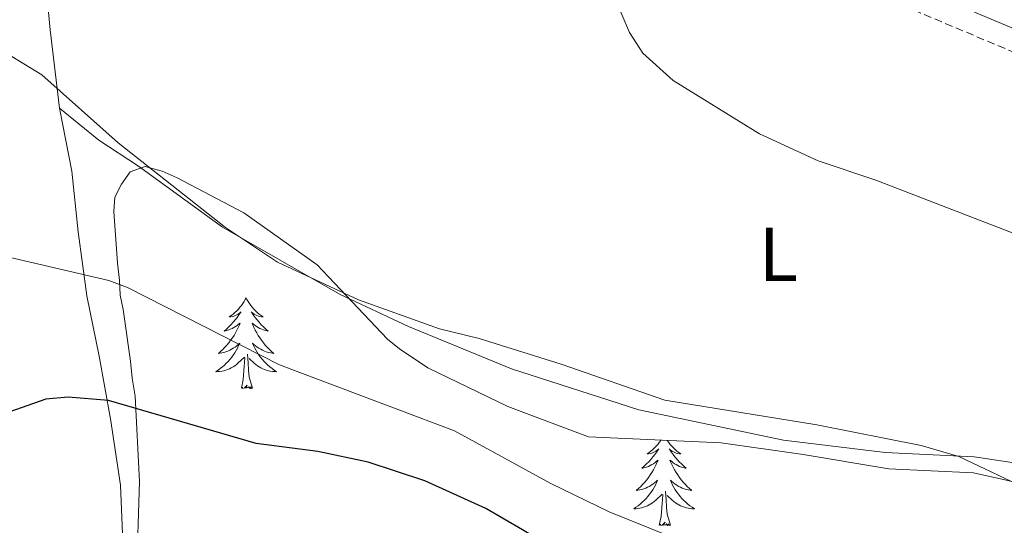
# Model space of a CAD drawing. Units: metres. Extents: x 589695 to 594189, y 4714737 to 4717766.
# Drawn here: x 593188 to 593317, y 4715990 to 4716056 of the extents above; entities that cross this region are included whole.
import ezdxf
from ezdxf.enums import TextEntityAlignment as Align

# ---------------------------------------------------------------- set-up
doc = ezdxf.new("R2010")
doc.units = ezdxf.units.M
doc.header["$MEASUREMENT"] = 0
doc.linetypes.add('TRAZOSX2', pattern=[1.5, 1, -0.5])
for name, color, linetype, lineweight in [('Level 21', 19, 'Continuous', 0), ('Level 35', 92, 'Continuous', 0), ('Level 36', 19, 'Continuous', 40), ('Level 37', 92, 'Continuous', 0), ('Level 4', 36, 'Continuous', 30), ('Level 5', 36, 'Continuous', 0)]:
    doc.layers.add(name, color=color, linetype=linetype, lineweight=lineweight)
doc.styles.add('Arial', font='ARIAL.TTF', dxfattribs={"height": 0.2})

msp = doc.modelspace()

# ---------------------------------------------------------------- linework, layer by layer
at = {"layer": 'Level 21', "color": 19, "linetype": 'Continuous', "lineweight": 0}
msp.add_polyline3d([(593440.88, 4715993.57, 333.25), (593438.95, 4715993.39, 333.42), (593437.31, 4715994.75, 333.34), (593435.82, 4715998.81, 333.17), (593434.28, 4716002.58, 332.84), (593432.72, 4716005.9, 332.76), (593429.51, 4716009.63, 332.76), (593418.07, 4716014.98, 332.76), (593391.25, 4716026.68, 333.42), (593354.13, 4716040.73, 334.24), (593321.14, 4716053.63, 334.99), (593300.15, 4716062.48, 335.48), (593287.02, 4716067.93, 336.06), (593273.57, 4716073.64, 336.39), (593264.55, 4716076.61, 336.39), (593254.88, 4716077.75, 336.55), (593234.68, 4716078.07, 337.21), (593205.91, 4716078.73, 338.29), (593191.48, 4716078.73, 338.37), (593181.78, 4716078.19, 338.45), (593160.42, 4716075.61, 339.19), (593147.28, 4716072.29, 339.36), (593133.71, 4716067.37, 339.69)], dxfattribs=at)
at = {"layer": 'Level 21', "color": 19, "linetype": 'TRAZOSX2', "lineweight": 0}
msp.add_polyline3d([(593437.36, 4715990.99, 333.42), (593434.89, 4715993.05, 333.34), (593433.16, 4715997.78, 333.17), (593431.67, 4716001.43, 332.84), (593430.3, 4716004.33, 332.76), (593427.74, 4716007.31, 332.76), (593416.89, 4716012.38, 332.76), (593390.17, 4716024.03, 333.42), (593353.1, 4716038.06, 334.24), (593320.07, 4716050.99, 334.99), (593299.05, 4716059.84, 335.48), (593285.92, 4716065.3, 336.06), (593272.56, 4716070.96, 336.39), (593263.93, 4716073.81, 336.39), (593254.69, 4716074.9, 336.55), (593234.62, 4716075.21, 337.21), (593205.87, 4716075.87, 338.29), (593191.56, 4716075.88, 338.37), (593189.99, 4716075.79, 338.38)], dxfattribs=at)
at = {"layer": 'Level 35', "color": 92, "linetype": 'Continuous', "lineweight": 0, "ltscale": 0.5}
for points in [[(593203.29, 4715982.83, 356.89), (593203.7, 4715995.31, 355.3), (593203.12, 4716006.55, 351.56), (593202.75, 4716008.9, 351), (593202.51, 4716011.13, 351), (593201.55, 4716017.92, 350.26), (593201.18, 4716019.78, 349.32), (593201.06, 4716021.75, 348.76), (593200.82, 4716023.98, 348.48), (593200.35, 4716030.78, 347.54), (593200.48, 4716032.63, 346.61), (593201.35, 4716034.36, 345.49), (593202.47, 4716035.96, 344.64), (593204.45, 4716036.69, 344.08), (593206.67, 4716036.07, 344.08), (593208.64, 4716035.2, 344.08), (593217.4, 4716030.6, 344.08), (593227.02, 4716023.78, 344.08), (593228.49, 4716022.17, 344.08), (593236.25, 4716013.99, 344.08), (593237.85, 4716012.75, 344.08), (593241.55, 4716010.27, 344.08), (593252.04, 4716005.17, 344.18), (593262.65, 4716001.18, 344.55), (593280.07, 4716000.39, 344.18), (593290.81, 4715998.87, 343.9)], [(593290.81, 4715998.87, 343.9), (593302.05, 4715996.98, 343.62), (593313.17, 4715996.45, 343.52), (593323.91, 4715994.07, 343.43)]]:
    msp.add_polyline3d(points, dxfattribs=at)
at = {"layer": 'Level 36', "color": 92, "linetype": 'Continuous', "lineweight": 0}
for points in [[(593217.7, 4716019.45), (593217.59, 4716019.23), (593217.43, 4716018.96), (593217.27, 4716018.69), (593217.08, 4716018.44), (593216.89, 4716018.19), (593216.68, 4716017.95), (593216.46, 4716017.72), (593216.23, 4716017.51), (593215.99, 4716017.31), (593215.74, 4716017.11), (593215.48, 4716016.94), (593215.68, 4716016.96), (593215.88, 4716017), (593216.08, 4716017.05), (593216.28, 4716017.12), (593216.47, 4716017.21), (593216.65, 4716017.31), (593216.82, 4716017.42), (593217.03, 4716017.61), (593216.99, 4716017.54), (593216.76, 4716017.2), (593216.51, 4716016.86), (593216.26, 4716016.54), (593215.99, 4716016.22), (593215.71, 4716015.91), (593215.42, 4716015.62), (593215.11, 4716015.34), (593214.8, 4716015.07), (593214.93, 4716015.09), (593215.17, 4716015.15), (593215.41, 4716015.22), (593215.65, 4716015.31), (593215.88, 4716015.41), (593216.1, 4716015.53), (593216.32, 4716015.66), (593216.53, 4716015.81), (593216.72, 4716015.96), (593216.91, 4716016.13), (593216.82, 4716015.91), (593216.67, 4716015.55), (593216.49, 4716015.2), (593216.31, 4716014.85), (593216.11, 4716014.51), (593215.9, 4716014.18), (593215.67, 4716013.86), (593215.43, 4716013.54), (593215.18, 4716013.24), (593214.92, 4716012.95), (593214.64, 4716012.67), (593214.35, 4716012.4), (593214.06, 4716012.14), (593214.25, 4716012.17), (593214.52, 4716012.21), (593214.78, 4716012.27), (593215.04, 4716012.35), (593215.3, 4716012.45), (593215.55, 4716012.56), (593215.79, 4716012.68), (593216.02, 4716012.82), (593216.25, 4716012.97), (593216.46, 4716013.13), (593216.67, 4716013.31), (593216.86, 4716013.49), (593216.72, 4716013.17)], [(593217.7, 4716019.45), (593217.81, 4716019.23), (593217.97, 4716018.96), (593218.13, 4716018.69), (593218.31, 4716018.44), (593218.51, 4716018.19), (593218.72, 4716017.95), (593218.93, 4716017.72), (593219.17, 4716017.51), (593219.41, 4716017.31), (593219.66, 4716017.11), (593219.92, 4716016.94), (593219.72, 4716016.96), (593219.51, 4716017), (593219.31, 4716017.05), (593219.12, 4716017.12), (593218.93, 4716017.21), (593218.75, 4716017.31), (593218.58, 4716017.42), (593218.37, 4716017.61), (593218.41, 4716017.54), (593218.64, 4716017.2), (593218.89, 4716016.86), (593219.14, 4716016.54), (593219.41, 4716016.22), (593219.69, 4716015.91), (593219.98, 4716015.62), (593220.28, 4716015.34), (593220.6, 4716015.07), (593220.47, 4716015.09), (593220.23, 4716015.15), (593219.99, 4716015.22), (593219.75, 4716015.31), (593219.52, 4716015.41), (593219.29, 4716015.53), (593219.08, 4716015.66), (593218.87, 4716015.81), (593218.67, 4716015.96), (593218.49, 4716016.13), (593218.58, 4716015.91), (593218.73, 4716015.55), (593218.9, 4716015.2), (593219.09, 4716014.85), (593219.29, 4716014.51), (593219.5, 4716014.18), (593219.73, 4716013.86), (593219.97, 4716013.54), (593220.22, 4716013.24), (593220.48, 4716012.95), (593220.76, 4716012.67), (593221.04, 4716012.4), (593221.34, 4716012.14), (593221.14, 4716012.17), (593220.88, 4716012.21), (593220.61, 4716012.27), (593220.35, 4716012.35), (593220.1, 4716012.45), (593219.85, 4716012.56), (593219.61, 4716012.68), (593219.38, 4716012.82), (593219.15, 4716012.97), (593218.94, 4716013.13), (593218.73, 4716013.31), (593218.53, 4716013.49), (593218.68, 4716013.17)], [(593216.72, 4716013.17), (593216.57, 4716012.85), (593216.4, 4716012.53), (593216.21, 4716012.23), (593216.02, 4716011.93), (593215.81, 4716011.64), (593215.59, 4716011.37), (593215.35, 4716011.1), (593215.1, 4716010.84), (593214.85, 4716010.59), (593214.58, 4716010.36), (593214.3, 4716010.14), (593214.01, 4716009.93), (593213.72, 4716009.74), (593213.98, 4716009.75), (593214.25, 4716009.77), (593214.51, 4716009.81), (593214.77, 4716009.87), (593215.02, 4716009.94), (593215.27, 4716010.03), (593215.52, 4716010.13), (593215.75, 4716010.25), (593215.99, 4716010.38), (593216.21, 4716010.52), (593216.42, 4716010.68), (593216.62, 4716010.85), (593217.47, 4716011.65)], [(593218.68, 4716013.17), (593218.83, 4716012.85), (593219, 4716012.53), (593219.18, 4716012.23), (593219.38, 4716011.93), (593219.59, 4716011.64), (593219.81, 4716011.37), (593220.05, 4716011.1), (593220.29, 4716010.84), (593220.55, 4716010.59), (593220.82, 4716010.36), (593221.1, 4716010.14), (593221.39, 4716009.93), (593221.68, 4716009.74), (593221.41, 4716009.75), (593221.15, 4716009.77), (593220.89, 4716009.81), (593220.63, 4716009.87), (593220.37, 4716009.94), (593220.13, 4716010.03), (593219.88, 4716010.13), (593219.64, 4716010.25), (593219.41, 4716010.38), (593219.19, 4716010.52), (593218.98, 4716010.68), (593218.77, 4716010.85), (593218.12, 4716011.47)], [(593217.08, 4716007.6), (593217.33, 4716008.72), (593217.44, 4716010.46), (593217.49, 4716010.89), (593217.55, 4716011.62)], [(593218.55, 4716007.6), (593218.12, 4716009.04), (593218.03, 4716009.95), (593217.98, 4716010.89), (593217.88, 4716012.06)], [(593218.55, 4716007.6), (593218.38, 4716007.53), (593218.36, 4716007.77), (593218.17, 4716007.55), (593218.05, 4716007.75), (593217.93, 4716007.65), (593217.65, 4716007.59), (593217.85, 4716007.99), (593217.47, 4716007.61), (593217.28, 4716007.55), (593217.24, 4716007.71), (593217.08, 4716007.6)], [(593272.14, 4716000.75), (593272.11, 4716000.71), (593271.93, 4716000.45), (593271.74, 4716000.2), (593271.53, 4715999.96), (593271.31, 4715999.74), (593271.08, 4715999.52), (593270.84, 4715999.32), (593270.59, 4715999.13), (593270.33, 4715998.95), (593270.53, 4715998.97), (593270.73, 4715999.01), (593270.93, 4715999.07), (593271.13, 4715999.13), (593271.31, 4715999.22), (593271.49, 4715999.32), (593271.67, 4715999.43), (593271.87, 4715999.62), (593271.83, 4715999.56), (593271.6, 4715999.21), (593271.36, 4715998.87), (593271.1, 4715998.55), (593270.84, 4715998.23), (593270.56, 4715997.93), (593270.26, 4715997.63), (593269.96, 4715997.35), (593269.65, 4715997.08), (593269.77, 4715997.1), (593270.02, 4715997.16), (593270.26, 4715997.23), (593270.5, 4715997.32), (593270.73, 4715997.43), (593270.95, 4715997.54), (593271.17, 4715997.67), (593271.37, 4715997.82), (593271.57, 4715997.98), (593271.76, 4715998.15), (593271.67, 4715997.92), (593271.51, 4715997.56), (593271.34, 4715997.21), (593271.16, 4715996.86), (593270.96, 4715996.52), (593270.75, 4715996.19), (593270.52, 4715995.87), (593270.28, 4715995.56), (593270.03, 4715995.25), (593269.76, 4715994.96), (593269.49, 4715994.68), (593269.2, 4715994.41), (593268.91, 4715994.15), (593269.1, 4715994.18), (593269.37, 4715994.23), (593269.63, 4715994.29), (593269.89, 4715994.37), (593270.15, 4715994.46), (593270.39, 4715994.57), (593270.63, 4715994.69), (593270.87, 4715994.83), (593271.09, 4715994.98), (593271.31, 4715995.14), (593271.51, 4715995.32), (593271.71, 4715995.51), (593271.57, 4715995.18), (593271.41, 4715994.86), (593271.25, 4715994.55)], [(593272.98, 4716000.71), (593273.16, 4716000.45), (593273.36, 4716000.2), (593273.56, 4715999.96), (593273.78, 4715999.74), (593274.01, 4715999.52), (593274.25, 4715999.32), (593274.5, 4715999.13), (593274.76, 4715998.95), (593274.56, 4715998.97), (593274.36, 4715999.01), (593274.16, 4715999.07), (593273.97, 4715999.13), (593273.78, 4715999.22), (593273.6, 4715999.32), (593273.42, 4715999.43), (593273.22, 4715999.62), (593273.26, 4715999.56), (593273.49, 4715999.21), (593273.73, 4715998.87), (593273.99, 4715998.55), (593274.26, 4715998.23), (593274.54, 4715997.93), (593274.83, 4715997.63), (593275.13, 4715997.35), (593275.44, 4715997.08), (593275.32, 4715997.1), (593275.07, 4715997.16), (593274.83, 4715997.23), (593274.6, 4715997.32), (593274.37, 4715997.43), (593274.14, 4715997.54), (593273.93, 4715997.67), (593273.72, 4715997.82), (593273.52, 4715997.98), (593273.33, 4715998.15), (593273.42, 4715997.92), (593273.58, 4715997.56), (593273.75, 4715997.21), (593273.93, 4715996.86), (593274.13, 4715996.52), (593274.35, 4715996.19), (593274.57, 4715995.87), (593274.81, 4715995.56), (593275.06, 4715995.25), (593275.33, 4715994.96), (593275.6, 4715994.68), (593275.89, 4715994.41), (593276.19, 4715994.15), (593275.99, 4715994.18), (593275.72, 4715994.23), (593275.46, 4715994.29), (593275.2, 4715994.37), (593274.95, 4715994.46), (593274.7, 4715994.57), (593274.46, 4715994.69), (593274.22, 4715994.83), (593274, 4715994.98), (593273.78, 4715995.14), (593273.58, 4715995.32), (593273.38, 4715995.51), (593273.52, 4715995.18), (593273.68, 4715994.86), (593273.85, 4715994.55)], [(593271.25, 4715994.55), (593271.06, 4715994.24), (593270.87, 4715993.95), (593270.65, 4715993.66), (593270.43, 4715993.38), (593270.2, 4715993.11), (593269.95, 4715992.85), (593269.69, 4715992.61), (593269.42, 4715992.37), (593269.15, 4715992.15), (593268.86, 4715991.94), (593268.57, 4715991.75), (593268.83, 4715991.76), (593269.09, 4715991.79), (593269.36, 4715991.83), (593269.61, 4715991.88), (593269.87, 4715991.96), (593270.12, 4715992.04), (593270.36, 4715992.15), (593270.6, 4715992.26), (593270.83, 4715992.39), (593271.05, 4715992.54), (593271.27, 4715992.7), (593271.47, 4715992.87), (593272.32, 4715993.66)], [(593271.93, 4715989.62), (593272.17, 4715990.73), (593272.29, 4715992.47), (593272.33, 4715992.91), (593272.4, 4715993.63)], [(593273.4, 4715989.61), (593272.97, 4715991.05), (593272.88, 4715991.96), (593272.83, 4715992.91), (593272.73, 4715994.07)], [(593273.85, 4715994.55), (593274.03, 4715994.24), (593274.23, 4715993.94), (593274.44, 4715993.66), (593274.66, 4715993.38), (593274.89, 4715993.11), (593275.14, 4715992.85), (593275.4, 4715992.61), (593275.67, 4715992.37), (593275.95, 4715992.15), (593276.24, 4715991.94), (593276.53, 4715991.75), (593276.26, 4715991.76), (593276, 4715991.79), (593275.74, 4715991.83), (593275.48, 4715991.88), (593275.22, 4715991.95), (593274.97, 4715992.04), (593274.73, 4715992.15), (593274.49, 4715992.26), (593274.26, 4715992.39), (593274.04, 4715992.54), (593273.83, 4715992.69), (593273.62, 4715992.87), (593272.96, 4715993.49)], [(593273.4, 4715989.61), (593273.22, 4715989.55), (593273.2, 4715989.79), (593273.01, 4715989.56), (593272.89, 4715989.77), (593272.77, 4715989.66), (593272.5, 4715989.61), (593272.7, 4715990), (593272.31, 4715989.62), (593272.13, 4715989.57), (593272.08, 4715989.73), (593271.93, 4715989.62)]]:
    msp.add_lwpolyline(points, dxfattribs=at)
for points in [[(593193.21, 4716044.31, 342.26), (593191.98, 4716054.6, 340.11), (593190.98, 4716065.39, 338.71), (593189.99, 4716075.79, 338.38)], [(593183.85, 4715936.87, 357.1), (593189.66, 4715946.39, 356.98), (593194.8, 4715957.33, 356.62), (593198.1, 4715965.67, 356.37), (593200.88, 4715975.6, 355.89), (593201.6, 4715985.32, 354.8), (593201.21, 4715994.85, 353.71), (593199.89, 4716003.56, 351.53), (593198.42, 4716011.8, 349.84), (593196.79, 4716019.71, 348.02), (593195.64, 4716028.11, 346.09), (593194.81, 4716036.04, 343.55), (593193.21, 4716044.31, 342.26)], [(593405.03, 4715963.29, 339.64), (593402.43, 4715969.12, 339.27), (593399.5, 4715973.47, 339.27), (593393.96, 4715979.11, 339.36), (593385.35, 4715984.31, 339.83), (593377.67, 4715987.2, 340.2), (593365.09, 4715988.98, 341.14), (593357.6, 4715988.81, 341.51), (593349.11, 4715989.21, 341.51), (593341.06, 4715991.85, 341.42), (593327.56, 4715996.43, 341.04), (593313.25, 4715998.55, 340.95), (593301.57, 4715999.13, 341.04), (593288.25, 4716000.77, 341.6), (593269.24, 4716004.73, 342.17), (593252.52, 4716010.11, 342.17), (593238.99, 4716015.68, 341.98), (593230.04, 4716019.89, 341.79), (593214.59, 4716028.73, 342.17), (593203.59, 4716036.7, 342.17), (593198.35, 4716040.13, 342.17), (593193.21, 4716044.31, 342.26)]]:
    msp.add_polyline3d(points, dxfattribs=at)
at = {"layer": 'Level 4', "color": 36, "linetype": 'Continuous', "lineweight": 30}
msp.add_polyline3d([(593320.3, 4715958.19, 350), (593315.22, 4715960.05, 350), (593297.03, 4715966.07, 350), (593279.1, 4715973.22, 350), (593272.26, 4715976.61, 350), (593258.6, 4715986.19, 350), (593253.99, 4715988.99, 350), (593249.14, 4715991.78, 350), (593241.17, 4715995.4, 350), (593233.72, 4715997.88, 350), (593227.09, 4715999.25, 350), (593219.02, 4716000.31, 350), (593199.64, 4716005.97, 350), (593194.35, 4716006.41, 350), (593191.43, 4716006.15, 350), (593185.82, 4716004.16, 350)], dxfattribs=at)
at = {"layer": 'Level 5', "color": 36, "linetype": 'Continuous', "lineweight": 0}
for points in [[(593318.38, 4716027.94, 335), (593300.35, 4716034.87, 335), (593292.77, 4716037.4, 335), (593285.1, 4716040.94, 335), (593273.74, 4716047.95, 335), (593269.78, 4716051.54, 335), (593268.04, 4716054.26, 335), (593263.98, 4716063.76, 335)], [(593186.18, 4716051.61, 340), (593190.87, 4716048.7, 340), (593200.92, 4716039.76, 340), (593215, 4716028.65, 340), (593221.83, 4716024.13, 340), (593232.44, 4716019.19, 340), (593243.06, 4716015.36, 340)], [(593343.75, 4715967.64, 345), (593341.13, 4715967.77, 345), (593338.72, 4715968.44, 345), (593332.13, 4715973.53, 345), (593328.34, 4715976.95, 345), (593324.26, 4715978.88, 345), (593318.83, 4715980.46, 345), (593313.65, 4715981.05, 345), (593299.85, 4715981.85, 345), (593294.35, 4715982.55, 345), (593289.07, 4715983.54, 345), (593273.03, 4715988.24, 345), (593265.35, 4715991.34, 345), (593257.71, 4715995.06, 345), (593245.05, 4716001.98, 345), (593222.08, 4716010.64, 345), (593202.15, 4716020.78, 345), (593199.69, 4716021.69, 345), (593186.57, 4716024.77, 345)], [(593243.06, 4716015.36, 340), (593248.29, 4716014.09, 340), (593259.03, 4716010.75, 340), (593272.67, 4716006.02, 340), (593292.6, 4716002.77, 340), (593306.28, 4716000.05, 340), (593311.25, 4715998.59, 340), (593320.84, 4715994.07, 340)]]:
    msp.add_polyline3d(points, dxfattribs=at)

# ---------------------------------------------------------------- texts
at = {"layer": 'Level 37', "color": 92, "linetype": 'Continuous', "lineweight": 0, "style": 'Arial'}
msp.add_text('L', height=7, dxfattribs=at).set_placement((593287.56, 4716025.13, 336.93), align=Align.MIDDLE_CENTER)

doc.saveas('drawing.dxf')
